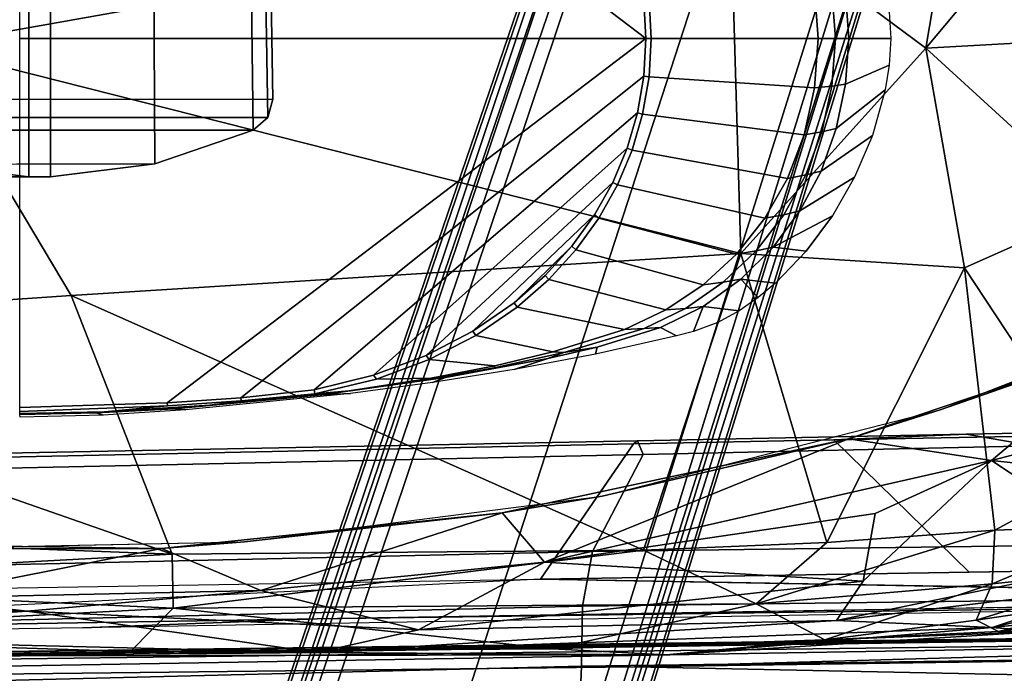
# Model space of a CAD drawing. Units: inches. Extents: x -12.8 to 13.9, y -13.8 to 13.8.
# Drawn here: x 1.5 to 4.7, y 9.1 to 11.2 of the extents above; entities that cross this region are included whole.
import ezdxf

# ---------------------------------------------------------------- set-up
doc = ezdxf.new("R2010")
doc.units = ezdxf.units.IN
doc.header["$MEASUREMENT"] = 0
for name, color, linetype in [('SEAT-ARMPAD', 5, 'Continuous'), ('SEAT-BASE', 5, 'Continuous'), ('SEAT-FABRIC', 5, 'Continuous'), ('SEAT-FRAME', 5, 'Continuous')]:
    doc.layers.add(name, color=color, linetype=linetype)

msp = doc.modelspace()

# ---------------------------------------------------------------- linework, layer by layer
at = {"layer": 'SEAT-ARMPAD'}
for points, invisible_edges in [([(0.7956, 12.8153, 24.0314), (0.7956, 12.8153, 24.0314), (1.46, 11.1614, 24.0338), (1.7156, 12.8341, 24.0347)], 6), ([(1.7156, 12.8341, 24.0347), (1.7156, 12.8341, 24.0347), (1.46, 11.1614, 24.0338), (2.6492, 12.7671, 24.0382)], 6), ([(2.6492, 12.7671, 24.0382), (2.6492, 12.7671, 24.0382), (1.46, 11.1614, 24.0338), (4.0317, 12.5159, 24.0432)], 6), ([(4.0317, 12.5159, 24.0432), (4.0317, 12.5159, 24.0432), (1.46, 11.1614, 24.0338), (5.1877, 12.1173, 24.0475)], 6), ([(5.1877, 12.1173, 24.0475), (5.1877, 12.1173, 24.0475), (1.46, 11.1614, 24.0338), (5.3932, 11.895, 24.0482)], 6), ([(5.3932, 11.895, 24.0482), (5.3932, 11.895, 24.0482), (1.46, 11.1614, 24.0338), (5.4824, 11.1978, 24.0485)], 6), ([(5.4824, 11.1978, 24.0485), (5.4824, 11.1978, 24.0485), (1.46, 11.1614, 24.0338), (5.4186, 10.5054, 24.0483)], 6), ([(2.1984, 9.5127, 24.0365), (2.1984, 9.5127, 24.0365), (1.46, 11.1614, 24.0338), (1.0528, 9.4895, 24.0323)], 6), ([(4.4791, 9.9466, 24.0448), (4.4791, 9.9466, 24.0448), (1.46, 11.1614, 24.0338), (3.3689, 9.6629, 24.0408)], 6), ([(5.4186, 10.5054, 24.0483), (5.4186, 10.5054, 24.0483), (1.46, 11.1614, 24.0338), (5.2557, 10.247, 24.0477)], 6), ([(3.3689, 9.6629, 24.0408), (3.3689, 9.6629, 24.0408), (1.46, 11.1614, 24.0338), (2.1984, 9.5127, 24.0365)], 6), ([(5.2557, 10.247, 24.0477), (5.2557, 10.247, 24.0477), (1.46, 11.1614, 24.0338), (4.4791, 9.9466, 24.0448)], 6), ([(5.1266, 9.4607, 24.0122), (5.1266, 9.4607, 24.0122), (4.2237, 9.3838, 24.0866), (4.6446, 9.7791, 23.9256)], 2), ([(5.1266, 9.4607, 24.0122), (5.1266, 9.4607, 24.0122), (4.1368, 9.2548, 24.2001), (4.2237, 9.3838, 24.0866)], 9)]:
    msp.add_3dface(points, dxfattribs=dict(at, invisible_edges=invisible_edges))
for points in [[(1.7065, 11.9793, 24.9456), (1.7065, 11.9793, 24.9456), (-0.1562, 12.1052, 24.858), (1.1444, 11.1349, 24.9478)], [(1.1444, 11.1349, 24.9478), (1.1444, 11.1349, 24.9478), (3.7892, 11.6055, 24.9831), (1.7065, 11.9793, 24.9456)], [(4.429, 11.1296, 24.9434), (4.429, 11.1296, 24.9434), (4.5612, 11.9119, 24.9119), (3.7892, 11.6055, 24.9831)], [(4.5612, 11.9119, 24.9119), (4.5612, 11.9119, 24.9119), (4.429, 11.1296, 24.9434), (5.0004, 11.8121, 24.8411)], [(4.429, 11.1296, 24.9434), (4.429, 11.1296, 24.9434), (5.0004, 11.1614, 24.851), (5.0004, 11.8121, 24.8411)], [(3.8237, 10.4571, 24.9734), (3.8237, 10.4571, 24.9734), (3.7892, 11.6055, 24.9831), (1.1444, 11.1349, 24.9478)], [(3.7892, 11.6055, 24.9831), (3.7892, 11.6055, 24.9831), (3.8237, 10.4571, 24.9734), (4.429, 11.1296, 24.9434)], [(5.0004, 11.1614, 24.851), (5.0004, 11.1614, 24.851), (4.429, 11.1296, 24.9434), (5.0004, 10.6075, 24.8448)], [(1.1444, 11.1349, 24.9478), (1.1444, 11.1349, 24.9478), (-0.1235, 10.1999, 24.8644), (1.6305, 10.3196, 24.9447)], [(1.6305, 10.3196, 24.9447), (1.6305, 10.3196, 24.9447), (3.8237, 10.4571, 24.9734), (1.1444, 11.1349, 24.9478)], [(4.5561, 10.4106, 24.9129), (4.5561, 10.4106, 24.9129), (4.429, 11.1296, 24.9434), (3.8237, 10.4571, 24.9734)], [(4.429, 11.1296, 24.9434), (4.429, 11.1296, 24.9434), (4.5561, 10.4106, 24.9129), (5.0004, 10.6075, 24.8448)], [(5.0004, 10.6075, 24.8448), (5.0004, 10.6075, 24.8448), (4.5561, 10.4106, 24.9129), (5.0003, 9.7363, 24.8118)], [(1.6305, 10.3196, 24.9447), (1.6305, 10.3196, 24.9447), (3.5048, 9.4852, 24.9141), (3.8237, 10.4571, 24.9734)], [(4.1052, 9.5107, 24.8995), (4.1052, 9.5107, 24.8995), (3.8237, 10.4571, 24.9734), (3.5048, 9.4852, 24.9141)], [(4.1052, 9.5107, 24.8995), (4.1052, 9.5107, 24.8995), (4.5561, 10.4106, 24.9129), (3.8237, 10.4571, 24.9734)], [(4.6547, 9.5509, 24.8523), (4.6547, 9.5509, 24.8523), (4.5561, 10.4106, 24.9129), (4.1052, 9.5107, 24.8995)], [(4.5561, 10.4106, 24.9129), (4.5561, 10.4106, 24.9129), (4.6547, 9.5509, 24.8523), (5.0003, 9.7363, 24.8118)], [(-0.1235, 10.1999, 24.8644), (-0.1235, 10.1999, 24.8644), (1.9612, 9.4726, 24.8871), (1.6305, 10.3196, 24.9447)], [(1.9612, 9.4726, 24.8871), (1.9612, 9.4726, 24.8871), (3.5048, 9.4852, 24.9141), (1.6305, 10.3196, 24.9447)], [(4.4791, 9.9466, 24.0448), (4.4791, 9.9466, 24.0448), (5.2557, 10.247, 24.0477), (5.0998, 10.1627, 23.9059)], [(-0.1235, 10.1999, 24.8644), (-0.1235, 10.1999, 24.8644), (0.0558, 9.5449, 24.8037), (1.9612, 9.4726, 24.8871)], [(4.1763, 9.8498, 23.9043), (4.1763, 9.8498, 23.9043), (5.0998, 10.1627, 23.9059), (4.6446, 9.7791, 23.9256)], [(5.0998, 10.1627, 23.9059), (5.0998, 10.1627, 23.9059), (4.1763, 9.8498, 23.9043), (4.4791, 9.9466, 24.0448)], [(4.6446, 9.7791, 23.9256), (4.6446, 9.7791, 23.9256), (5.0998, 10.1627, 23.9059), (5.4726, 9.9951, 23.8939)], [(5.4426, 9.6945, 23.93), (5.4426, 9.6945, 23.93), (4.6446, 9.7791, 23.9256), (5.4726, 9.9951, 23.8939)], [(3.3689, 9.6629, 24.0408), (3.3689, 9.6629, 24.0408), (4.4791, 9.9466, 24.0448), (4.1763, 9.8498, 23.9043)], [(4.1763, 9.8498, 23.9043), (4.1763, 9.8498, 23.9043), (3.0419, 9.6076, 23.8983), (3.3689, 9.6629, 24.0408)], [(3.0419, 9.6076, 23.8983), (3.0419, 9.6076, 23.8983), (4.1763, 9.8498, 23.9043), (3.1802, 9.4461, 23.9237)], [(4.1763, 9.8498, 23.9043), (4.1763, 9.8498, 23.9043), (4.6446, 9.7791, 23.9256), (3.1802, 9.4461, 23.9237)], [(3.1802, 9.4461, 23.9237), (3.1802, 9.4461, 23.9237), (4.6446, 9.7791, 23.9256), (4.2631, 9.6058, 23.9574)], [(4.2631, 9.6058, 23.9574), (4.2631, 9.6058, 23.9574), (4.6446, 9.7791, 23.9256), (4.2237, 9.3838, 24.0866)], [(5.1266, 9.4607, 24.0122), (5.1266, 9.4607, 24.0122), (4.6446, 9.7791, 23.9256), (5.4426, 9.6945, 23.93)], [(5.0003, 9.7363, 24.8118), (5.0003, 9.7363, 24.8118), (4.6547, 9.5509, 24.8523), (5.1016, 9.5664, 24.7706)], [(2.1984, 9.5127, 24.0365), (2.1984, 9.5127, 24.0365), (3.3689, 9.6629, 24.0408), (3.0419, 9.6076, 23.8983)], [(2.2513, 9.3535, 23.9214), (2.2513, 9.3535, 23.9214), (1.927, 9.4911, 23.8945), (3.0419, 9.6076, 23.8983)], [(3.0419, 9.6076, 23.8983), (3.0419, 9.6076, 23.8983), (1.927, 9.4911, 23.8945), (2.1984, 9.5127, 24.0365)], [(3.1802, 9.4461, 23.9237), (3.1802, 9.4461, 23.9237), (2.2513, 9.3535, 23.9214), (3.0419, 9.6076, 23.8983)], [(3.1802, 9.4461, 23.9237), (3.1802, 9.4461, 23.9237), (4.2631, 9.6058, 23.9574), (4.2237, 9.3838, 24.0866)], [(1.9612, 9.4726, 24.8871), (1.9612, 9.4726, 24.8871), (0.0558, 9.5449, 24.8037), (0.1903, 9.378, 24.7472)], [(3.8734, 9.3093, 24.8431), (3.8734, 9.3093, 24.8431), (4.6461, 9.3755, 24.7954), (4.6547, 9.5509, 24.8523)], [(4.6547, 9.5509, 24.8523), (4.6547, 9.5509, 24.8523), (4.1052, 9.5107, 24.8995), (3.8734, 9.3093, 24.8431)], [(4.6461, 9.3755, 24.7954), (4.6461, 9.3755, 24.7954), (5.1016, 9.5664, 24.7706), (4.6547, 9.5509, 24.8523)], [(4.6461, 9.3755, 24.7954), (4.6461, 9.3755, 24.7954), (5.1501, 9.4279, 24.7058), (5.1016, 9.5664, 24.7706)], [(1.0528, 9.4895, 24.0323), (1.0528, 9.4895, 24.0323), (2.1984, 9.5127, 24.0365), (1.927, 9.4911, 23.8945)], [(3.8734, 9.3093, 24.8431), (3.8734, 9.3093, 24.8431), (4.1052, 9.5107, 24.8995), (3.5048, 9.4852, 24.9141)], [(1.1093, 9.3283, 23.9047), (1.1093, 9.3283, 23.9047), (0.6339, 9.5094, 23.8826), (1.927, 9.4911, 23.8945)], [(1.0528, 9.4895, 24.0323), (1.0528, 9.4895, 24.0323), (1.927, 9.4911, 23.8945), (0.6339, 9.5094, 23.8826)], [(1.927, 9.4911, 23.8945), (1.927, 9.4911, 23.8945), (2.2513, 9.3535, 23.9214), (1.1093, 9.3283, 23.9047)], [(1.9646, 9.2961, 24.8166), (1.9646, 9.2961, 24.8166), (3.5048, 9.4852, 24.9141), (1.9612, 9.4726, 24.8871)], [(3.8734, 9.3093, 24.8431), (3.8734, 9.3093, 24.8431), (3.5048, 9.4852, 24.9141), (1.9646, 9.2961, 24.8166)], [(0.1903, 9.378, 24.7472), (0.1903, 9.378, 24.7472), (1.9646, 9.2961, 24.8166), (1.9612, 9.4726, 24.8871)], [(2.2513, 9.3535, 23.9214), (2.2513, 9.3535, 23.9214), (3.1802, 9.4461, 23.9237), (2.7675, 9.2245, 24.1482)], [(4.2237, 9.3838, 24.0866), (4.2237, 9.3838, 24.0866), (2.7675, 9.2245, 24.1482), (3.1802, 9.4461, 23.9237)], [(5.1266, 9.4607, 24.0122), (5.1266, 9.4607, 24.0122), (5.0374, 9.3628, 24.1133), (4.1368, 9.2548, 24.2001)], [(5.1419, 9.3373, 24.646), (5.1419, 9.3373, 24.646), (5.1501, 9.4279, 24.7058), (4.5944, 9.2568, 24.7316)], [(4.5944, 9.2568, 24.7316), (4.5944, 9.2568, 24.7316), (5.1501, 9.4279, 24.7058), (4.6461, 9.3755, 24.7954)], [(4.1368, 9.2548, 24.2001), (4.1368, 9.2548, 24.2001), (2.7675, 9.2245, 24.1482), (4.2237, 9.3838, 24.0866)], [(1.9646, 9.2961, 24.8166), (1.9646, 9.2961, 24.8166), (0.1903, 9.378, 24.7472), (0.2288, 9.2046, 24.6329)], [(1.4863, 9.2861, 23.9416), (1.4863, 9.2861, 23.9416), (1.1093, 9.3283, 23.9047), (2.2513, 9.3535, 23.9214)], [(2.7675, 9.2245, 24.1482), (2.7675, 9.2245, 24.1482), (1.4863, 9.2861, 23.9416), (2.2513, 9.3535, 23.9214)], [(4.099, 9.1918, 24.7419), (4.099, 9.1918, 24.7419), (4.6461, 9.3755, 24.7954), (3.8734, 9.3093, 24.8431)], [(4.6461, 9.3755, 24.7954), (4.6461, 9.3755, 24.7954), (4.099, 9.1918, 24.7419), (4.5944, 9.2568, 24.7316)], [(4.1368, 9.2548, 24.2001), (4.1368, 9.2548, 24.2001), (5.0374, 9.3628, 24.1133), (4.6459, 9.2322, 24.3459)], [(5.1634, 9.3543, 24.214), (5.1634, 9.3543, 24.214), (4.6459, 9.2322, 24.3459), (5.0374, 9.3628, 24.1133)], [(4.6459, 9.2322, 24.3459), (4.6459, 9.2322, 24.3459), (5.1634, 9.3543, 24.214), (5.1907, 9.289, 24.5664)], [(-0.1331, 9.2958, 24.033), (-0.1331, 9.2958, 24.033), (1.1093, 9.3283, 23.9047), (1.4863, 9.2861, 23.9416)], [(4.5944, 9.2568, 24.7316), (4.5944, 9.2568, 24.7316), (4.6668, 9.2197, 24.6768), (5.1419, 9.3373, 24.646)], [(5.1907, 9.289, 24.5664), (5.1907, 9.289, 24.5664), (5.1419, 9.3373, 24.646), (4.6668, 9.2197, 24.6768)], [(1.4863, 9.2861, 23.9416), (1.4863, 9.2861, 23.9416), (0.2595, 9.2042, 24.1975), (-0.1331, 9.2958, 24.033)], [(1.9646, 9.2961, 24.8166), (1.9646, 9.2961, 24.8166), (0.2288, 9.2046, 24.6329), (1.8252, 9.1533, 24.7053)], [(1.4863, 9.2861, 23.9416), (1.4863, 9.2861, 23.9416), (2.4354, 9.1501, 24.2904), (0.2595, 9.2042, 24.1975)], [(2.4354, 9.1501, 24.2904), (2.4354, 9.1501, 24.2904), (1.4863, 9.2861, 23.9416), (2.7675, 9.2245, 24.1482)], [(3.2069, 9.1625, 24.7486), (3.2069, 9.1625, 24.7486), (1.9646, 9.2961, 24.8166), (1.8252, 9.1533, 24.7053)], [(1.9646, 9.2961, 24.8166), (1.9646, 9.2961, 24.8166), (3.2069, 9.1625, 24.7486), (3.8734, 9.3093, 24.8431)], [(4.099, 9.1918, 24.7419), (4.099, 9.1918, 24.7419), (3.8734, 9.3093, 24.8431), (3.2069, 9.1625, 24.7486)], [(4.8076, 9.2189, 24.5803), (4.8076, 9.2189, 24.5803), (4.6459, 9.2322, 24.3459), (5.1907, 9.289, 24.5664)], [(4.6668, 9.2197, 24.6768), (4.6668, 9.2197, 24.6768), (4.8076, 9.2189, 24.5803), (5.1907, 9.289, 24.5664)], [(4.1368, 9.2548, 24.2001), (4.1368, 9.2548, 24.2001), (2.4354, 9.1501, 24.2904), (2.7675, 9.2245, 24.1482)], [(2.4354, 9.1501, 24.2904), (2.4354, 9.1501, 24.2904), (4.1368, 9.2548, 24.2001), (4.6459, 9.2322, 24.3459)], [(4.099, 9.1918, 24.7419), (4.099, 9.1918, 24.7419), (4.6668, 9.2197, 24.6768), (4.5944, 9.2568, 24.7316)], [(2.4354, 9.1501, 24.2904), (2.4354, 9.1501, 24.2904), (4.6459, 9.2322, 24.3459), (3.5791, 9.1429, 24.665)], [(4.6459, 9.2322, 24.3459), (4.6459, 9.2322, 24.3459), (4.8076, 9.2189, 24.5803), (3.5791, 9.1429, 24.665)], [(0.2288, 9.2046, 24.6329), (0.2288, 9.2046, 24.6329), (1.2325, 9.1397, 24.6014), (1.8252, 9.1533, 24.7053)], [(0.2595, 9.2042, 24.1975), (0.2595, 9.2042, 24.1975), (2.4354, 9.1501, 24.2904), (1.2325, 9.1397, 24.6014)], [(3.5791, 9.1429, 24.665), (3.5791, 9.1429, 24.665), (4.099, 9.1918, 24.7419), (3.2069, 9.1625, 24.7486)], [(3.5791, 9.1429, 24.665), (3.5791, 9.1429, 24.665), (4.8076, 9.2189, 24.5803), (4.099, 9.1918, 24.7419)], [(4.8076, 9.2189, 24.5803), (4.8076, 9.2189, 24.5803), (4.6668, 9.2197, 24.6768), (4.099, 9.1918, 24.7419)], [(3.5791, 9.1429, 24.665), (3.5791, 9.1429, 24.665), (3.2069, 9.1625, 24.7486), (1.8252, 9.1533, 24.7053)], [(1.8252, 9.1533, 24.7053), (1.8252, 9.1533, 24.7053), (1.2325, 9.1397, 24.6014), (3.5791, 9.1429, 24.665)], [(2.4354, 9.1501, 24.2904), (2.4354, 9.1501, 24.2904), (3.5791, 9.1429, 24.665), (1.2325, 9.1397, 24.6014)]]:
    msp.add_3dface(points, dxfattribs=at)
at = {"layer": 'SEAT-BASE'}
for points in [[(3.6791, 12.9305, 3.7114), (3.4414, 12.2822, 3.3006), (-0.0124, 2.1651, 4.6526), (0.0349, 2.0367, 6.3614)], [(3.6791, 12.9305, 3.7114), (0.0349, 2.0367, 6.3614), (0.0704, 2.0413, 6.4342), (3.7104, 12.9267, 3.7894)], [(0.0704, 2.0413, 6.4342), (0.1412, 2.0239, 6.4698), (3.8019, 12.9183, 3.8188), (3.7104, 12.9267, 3.7894)], [(3.8019, 12.9183, 3.8188), (0.1412, 2.0239, 6.4698), (0.6083, 1.8722, 6.4973), (4.1598, 12.8021, 3.8188)], [(1.0754, 1.7204, 6.4698), (4.5176, 12.6858, 3.8188), (4.1598, 12.8021, 3.8188), (0.6083, 1.8722, 6.4973)], [(1.0754, 1.7204, 6.4698), (1.1429, 1.6928, 6.4342), (4.5963, 12.6388, 3.7894), (4.5176, 12.6858, 3.8188)], [(1.1429, 1.6928, 6.4342), (1.1689, 1.6682, 6.3614), (4.6224, 12.6139, 3.7114), (4.5963, 12.6388, 3.7894)], [(1.1689, 1.6682, 6.3614), (1.2826, 1.7444, 4.6526), (4.4351, 11.9593, 3.3006), (4.6224, 12.6139, 3.7114)], [(3.4461, 12.2657, 3.2497), (-0.0076, 2.1486, 4.6016), (-0.0124, 2.1651, 4.6526), (3.4414, 12.2822, 3.3006)], [(-0.0076, 2.1486, 4.6016), (3.4461, 12.2657, 3.2497), (3.4657, 12.1939, 3.2079), (0.0339, 2.1244, 4.5552)], [(3.4657, 12.1939, 3.2079), (3.4722, 12.0625, 3.2151), (0.0683, 2.1107, 4.5405), (0.0339, 2.1244, 4.5552)], [(3.4722, 12.0625, 3.2151), (4.2858, 11.7982, 3.2151), (1.1854, 1.7478, 4.5405), (0.0683, 2.1107, 4.5405)], [(1.2212, 1.7386, 4.5552), (4.3644, 11.9054, 3.2069), (4.4216, 11.9488, 3.2497), (1.2691, 1.7338, 4.6016)], [(4.4351, 11.9593, 3.3006), (1.2826, 1.7444, 4.6526), (1.2691, 1.7338, 4.6016), (4.4216, 11.9488, 3.2497)], [(1.2212, 1.7386, 4.5552), (1.1854, 1.7478, 4.5405), (4.2858, 11.7982, 3.2151), (4.3644, 11.9054, 3.2069)]]:
    msp.add_3dface(points, dxfattribs=at)
at = {"layer": 'SEAT-FABRIC'}
for points in [[(4.1275, 9.8475, 17.4286), (3.472, 9.8337, 17.3614), (3.4846, 9.844, 17.4404), (4.561, 9.8652, 17.5422)], [(4.561, 9.8652, 17.5422), (3.4846, 9.844, 17.4404), (3.504, 9.7992, 17.5952), (4.7819, 9.8269, 17.7137)], [(4.561, 9.8652, 17.5422), (6.0296, 9.8924, 17.6793), (6.003, 9.8818, 17.5964), (4.1275, 9.8475, 17.4286)], [(5.9752, 9.4366, 16.178), (4.5715, 9.4136, 16.0732), (4.1275, 9.8475, 17.4286), (6.003, 9.8818, 17.5964)], [(6.1453, 9.8499, 17.8354), (6.0296, 9.8924, 17.6793), (4.561, 9.8652, 17.5422), (4.7819, 9.8269, 17.7137)], [(3.4846, 9.844, 17.4404), (0.9668, 9.7945, 17.2023), (0.8594, 9.7419, 17.3501), (3.504, 9.7992, 17.5952)], [(1.0526, 9.7827, 17.1134), (0.9668, 9.7945, 17.2023), (3.4846, 9.844, 17.4404), (3.472, 9.8337, 17.3614)], [(3.1679, 9.3906, 15.9684), (1.3559, 9.3015, 15.8315), (1.0526, 9.7827, 17.1134), (3.472, 9.8337, 17.3614)], [(4.1275, 9.8475, 17.4286), (4.5715, 9.4136, 16.0732), (3.1679, 9.3906, 15.9684), (3.472, 9.8337, 17.3614)], [(4.7819, 9.8269, 17.7137), (3.504, 9.7992, 17.5952), (3.3374, 9.4816, 18.023), (4.7445, 9.4998, 18.16)], [(3.504, 9.7992, 17.5952), (0.8594, 9.7419, 17.3501), (0.4802, 9.4163, 17.724), (3.3374, 9.4816, 18.023)], [(0.4802, 9.4163, 17.724), (0.479, 9.2336, 17.9079), (3.3047, 9.3017, 18.2151), (3.3374, 9.4816, 18.023)], [(3.3374, 9.4816, 18.023), (3.3047, 9.3017, 18.2151), (4.7443, 9.3209, 18.3566), (4.7445, 9.4998, 18.16)], [(6.6085, 9.3302, 16.2169), (6.6085, 9.3302, 16.2169), (3.1679, 9.3906, 15.9684), (5.9752, 9.4366, 16.178)], [(2.4365, 9.2607, 15.9078), (2.4365, 9.2607, 15.9078), (6.7297, 9.3201, 16.5585), (1.6691, 9.2316, 16.1787)], [(6.7297, 9.3201, 16.5585), (6.7297, 9.3201, 16.5585), (2.4365, 9.2607, 15.9078), (6.6085, 9.3302, 16.2169)], [(4.7443, 9.3209, 18.3566), (3.3047, 9.3017, 18.2151), (3.3022, 9.106, 18.3819), (4.744, 9.1253, 18.5257)], [(3.3047, 9.3017, 18.2151), (0.479, 9.2336, 17.9079), (0.4781, 9.0357, 18.0618), (3.3022, 9.106, 18.3819)], [(3.3022, 9.106, 18.3819), (3.2929, 8.8939, 18.5139), (4.7432, 8.9089, 18.6627), (4.744, 9.1253, 18.5257)], [(0.4781, 9.0357, 18.0618), (0.4773, 8.8235, 18.1796), (3.2929, 8.8939, 18.5139), (3.3022, 9.106, 18.3819)]]:
    msp.add_3dface(points, dxfattribs=at)
for points, invisible_edges in [([(2.4365, 9.2607, 15.9078), (2.4365, 9.2607, 15.9078), (0.2753, 9.3424, 15.7552), (3.1679, 9.3906, 15.9684)], 11), ([(2.4365, 9.2607, 15.9078), (2.4365, 9.2607, 15.9078), (3.1679, 9.3906, 15.9684), (6.6085, 9.3302, 16.2169)], 2), ([(2.4365, 9.2607, 15.9078), (2.4365, 9.2607, 15.9078), (-1.7417, 9.189, 15.5992), (0.2753, 9.3424, 15.7552)], 13), ([(2.4365, 9.2607, 15.9078), (2.4365, 9.2607, 15.9078), (-0.8613, 9.1873, 15.9888), (-1.7417, 9.189, 15.5992)], 6), ([(-0.8613, 9.1873, 15.9888), (-0.8613, 9.1873, 15.9888), (2.4365, 9.2607, 15.9078), (1.6691, 9.2316, 16.1787)], 2)]:
    msp.add_3dface(points, dxfattribs=dict(at, invisible_edges=invisible_edges))
at = {"layer": 'SEAT-FRAME'}
for points in [[(3.5123, 11.1614, 23.42), (1.4622, 11.1614, 23.4275), (1.4622, 12.3697, 23.4275), (1.9454, 12.3541, 23.4257)], [(2.1867, 12.3383, 23.4249), (3.5054, 11.2852, 23.42), (3.5123, 11.1614, 23.42), (1.9454, 12.3541, 23.4257)], [(1.1513, 10.7514, 23.4263), (1.4927, 10.7085, 23.4264), (1.4927, 11.6143, 23.4264), (1.1555, 11.5723, 23.4263)], [(1.4927, 11.6143, 23.4264), (1.4927, 10.7085, 23.4264), (1.5627, 10.7088, 23.4262), (1.5626, 11.6141, 23.4262)], [(1.5627, 10.7088, 23.4262), (1.9045, 10.7514, 23.4262), (1.9003, 11.5723, 23.4262), (1.5626, 11.6141, 23.4262)], [(1.9003, 11.5723, 23.4262), (1.9045, 10.7514, 23.4262), (2.2267, 10.8613, 23.4262), (2.2189, 11.4651, 23.4261)], [(2.2267, 10.8613, 23.4262), (2.2743, 10.9028, 23.4262), (2.2659, 11.4252, 23.4263), (2.2189, 11.4651, 23.4261)], [(2.2659, 11.4252, 23.4263), (2.2743, 10.9028, 23.4262), (2.2913, 10.963, 23.4262), (2.2841, 11.367, 23.4263)], [(0.4866, 10.962, 14.7463), (0.4902, 11.367, 14.7965), (2.2841, 11.367, 23.4263), (2.2913, 10.963, 23.4262)], [(4.0649, 11.323, 23.5558), (4.0764, 11.1614, 23.5558), (3.5299, 11.1614, 23.4221), (3.5228, 11.2873, 23.4221)], [(4.0764, 11.1614, 23.5558), (4.0649, 11.323, 23.5558), (4.1214, 11.3173, 23.575), (4.1338, 11.1614, 23.5757)], [(4.1665, 11.3108, 23.6145), (4.1768, 11.1614, 23.6144), (4.1338, 11.1614, 23.5757), (4.1214, 11.3173, 23.575)], [(3.5054, 11.2852, 23.42), (3.5228, 11.2873, 23.4221), (3.5299, 11.1614, 23.4221), (3.5123, 11.1614, 23.42)], [(4.1665, 11.3108, 23.6145), (4.3093, 11.2484, 23.8699), (4.3142, 11.1614, 23.8698), (4.1768, 11.1614, 23.6144)], [(1.9454, 9.9687, 23.4257), (1.4622, 9.9531, 23.4275), (1.4622, 11.1614, 23.4275), (3.5123, 11.1614, 23.42)], [(1.9454, 9.9687, 23.4257), (3.5123, 11.1614, 23.42), (3.5054, 11.0377, 23.42), (2.1867, 9.9846, 23.4249)], [(3.5123, 11.1614, 23.42), (3.5299, 11.1614, 23.4221), (3.5228, 11.0355, 23.4221), (3.5054, 11.0377, 23.42)], [(3.5228, 11.0355, 23.4221), (3.5299, 11.1614, 23.4221), (4.0764, 11.1614, 23.5558), (4.0649, 10.9998, 23.5558)], [(4.1338, 11.1614, 23.5757), (4.1214, 11.0056, 23.575), (4.0649, 10.9998, 23.5558), (4.0764, 11.1614, 23.5558)], [(4.1214, 11.0056, 23.575), (4.1338, 11.1614, 23.5757), (4.1768, 11.1614, 23.6144), (4.1665, 11.012, 23.6145)], [(4.1768, 11.1614, 23.6144), (4.3142, 11.1614, 23.8698), (4.3093, 11.0744, 23.8699), (4.1665, 11.012, 23.6145)], [(2.4268, 10.011, 23.424), (2.1867, 9.9846, 23.4249), (3.5054, 11.0377, 23.42), (3.4848, 10.9178, 23.4201)], [(3.4848, 10.9178, 23.4201), (3.5054, 11.0377, 23.42), (3.5228, 11.0355, 23.4221), (3.5018, 10.9134, 23.4223)], [(3.5228, 11.0355, 23.4221), (4.0649, 10.9998, 23.5558), (4.0312, 10.8462, 23.5559), (3.5018, 10.9134, 23.4223)], [(4.0891, 10.8557, 23.5752), (4.0312, 10.8462, 23.5559), (4.0649, 10.9998, 23.5558), (4.1214, 11.0056, 23.575)], [(2.2913, 10.963, 23.4262), (2.2743, 10.9028, 23.4262), (0.4803, 10.9028, 14.7959), (0.4866, 10.962, 14.7463)], [(0.4803, 10.9028, 14.7959), (2.2743, 10.9028, 23.4262), (2.2267, 10.8613, 23.4262), (0.4346, 10.8613, 14.8055)], [(2.4268, 10.011, 23.424), (3.4848, 10.9178, 23.4201), (3.451, 10.8019, 23.4202), (2.6212, 10.0584, 23.4233)], [(3.4848, 10.9178, 23.4201), (3.5018, 10.9134, 23.4223), (3.4673, 10.7955, 23.4225), (3.451, 10.8019, 23.4202)], [(4.0365, 10.7145, 23.5754), (4.0891, 10.8557, 23.5752), (4.136, 10.8663, 23.6146), (4.086, 10.7273, 23.6148)], [(0.0962, 10.7462, 14.84), (0.4346, 10.8613, 14.8055), (2.2267, 10.8613, 23.4262), (1.9045, 10.7514, 23.4262)], [(4.0891, 10.8557, 23.5752), (4.0365, 10.7145, 23.5754), (3.9767, 10.7033, 23.5561), (4.0312, 10.8462, 23.5559)], [(2.793, 10.1227, 23.4226), (2.6212, 10.0584, 23.4233), (3.451, 10.8019, 23.4202), (3.404, 10.6903, 23.4204)], [(3.404, 10.6903, 23.4204), (3.451, 10.8019, 23.4202), (3.4673, 10.7955, 23.4225), (3.4195, 10.682, 23.4228)], [(1.1513, 10.7514, 23.4263), (-0.6954, 10.7575, 14.6815), (-0.3718, 10.711, 14.6851), (1.4927, 10.7085, 23.4264)], [(2.793, 10.1227, 23.4226), (3.404, 10.6903, 23.4204), (3.3438, 10.5834, 23.4206), (2.9463, 10.2026, 23.4221)], [(3.0812, 10.2958, 23.4216), (2.9463, 10.2026, 23.4221), (3.3438, 10.5834, 23.4206), (3.2702, 10.4814, 23.4209)], [(3.2702, 10.4814, 23.4209), (3.3438, 10.5834, 23.4206), (3.3581, 10.5732, 23.4232), (3.2832, 10.4697, 23.4237)], [(4.1234, 10.5809, 23.8705), (4.1234, 10.5809, 23.8705), (4.0374, 10.4649, 23.8709), (3.9294, 10.4783, 23.6153)], [(4.0374, 10.4649, 23.8709), (4.0374, 10.4649, 23.8709), (4.1234, 10.5809, 23.8705)], [(3.1828, 10.3853, 23.4212), (3.1828, 10.3853, 23.4212), (3.0812, 10.2958, 23.4216), (3.2702, 10.4814, 23.4209)], [(3.0812, 10.2958, 23.4216), (3.1828, 10.3853, 23.4212), (3.1943, 10.3722, 23.4245), (3.0915, 10.2819, 23.4256)], [(3.0812, 10.2958, 23.4216), (3.0812, 10.2958, 23.4216), (3.1828, 10.3853, 23.4212), (3.0812, 10.2958, 23.4216)], [(3.88, 10.3127, 23.8714), (3.88, 10.3127, 23.8714), (3.8236, 10.3728, 23.6157), (3.9369, 10.3601, 23.8712)], [(3.8236, 10.3728, 23.6157), (3.8236, 10.3728, 23.6157), (3.88, 10.3127, 23.8714), (3.8236, 10.3728, 23.6157)], [(3.1915, 10.113, 23.618), (3.1915, 10.113, 23.618), (3.2439, 10.1329, 23.5785), (3.3525, 10.1507, 23.6175)], [(3.2439, 10.1329, 23.5785), (3.2439, 10.1329, 23.5785), (3.1915, 10.113, 23.618), (3.2439, 10.1329, 23.5785)], [(2.8568, 10.0507, 23.6193), (2.8137, 10.0352, 23.8753), (2.5454, 9.9991, 23.8763), (2.4517, 9.9944, 23.6207)], [(2.4517, 9.9944, 23.6207), (2.4517, 9.9944, 23.6207), (2.4989, 10.0008, 23.5817), (2.7724, 10.0398, 23.5803)], [(1.9677, 9.949, 23.6225), (2.4517, 9.9944, 23.6207), (2.5454, 9.9991, 23.8763), (2.0066, 9.9449, 23.8783)], [(2.4989, 10.0008, 23.5817), (2.0608, 9.9576, 23.5821), (2.0853, 9.9607, 23.5631), (2.5407, 10.0072, 23.5614)], [(2.1875, 9.9749, 23.4316), (2.4291, 9.9981, 23.436), (2.5407, 10.0072, 23.5614), (2.0853, 9.9607, 23.5631)], [(2.4989, 10.0008, 23.5817), (2.4989, 10.0008, 23.5817), (2.4517, 9.9944, 23.6207)], [(2.1875, 9.9749, 23.4316), (2.0853, 9.9607, 23.5631), (1.7395, 9.9387, 23.5644), (1.946, 9.9588, 23.4326)], [(1.9454, 9.9687, 23.4257), (2.1867, 9.9846, 23.4249), (2.1875, 9.9749, 23.4316), (1.946, 9.9588, 23.4326)], [(1.7301, 9.9374, 23.5851), (1.4627, 9.9323, 23.5653), (1.4627, 9.9333, 23.5496), (1.7395, 9.9387, 23.5644)], [(1.4627, 9.9323, 23.5653), (1.7301, 9.9374, 23.5851), (1.7128, 9.935, 23.6234), (1.4629, 9.9298, 23.6244)], [(1.4629, 9.9298, 23.6244), (1.7128, 9.935, 23.6234), (1.7359, 9.9281, 23.8793), (1.4639, 9.9213, 23.8803)], [(1.9677, 9.949, 23.6225), (2.0066, 9.9449, 23.8783), (1.7359, 9.9281, 23.8793), (1.7128, 9.935, 23.6234)], [(-3.2867, 9.0701, 15.6174), (-3.5063, 9.0763, 15.6119), (6.8837, 9.2188, 16.4243)], [(-3.5063, 9.0763, 15.6119), (-3.4368, 9.0935, 15.7366), (6.8837, 9.2188, 16.4243)], [(6.5929, 9.2198, 16.4912), (-3.4393, 9.0875, 15.771), (6.7326, 9.2154, 16.5264)], [(-3.4368, 9.0935, 15.7366), (6.5929, 9.2198, 16.4912), (6.8837, 9.2188, 16.4243)], [(-3.2867, 9.0701, 15.6174), (6.8837, 9.2188, 16.4243), (6.7382, 9.1968, 16.3619)], [(6.7382, 9.1968, 16.3619), (-3.2844, 9.0257, 15.5948), (-3.2867, 9.0701, 15.6174)], [(-3.2844, 9.0257, 15.5948), (6.7382, 9.1968, 16.3619), (3.4756, 9.103, 16.1117)], [(6.7382, 9.1968, 16.3619), (6.7394, 9.15, 16.337), (3.4756, 9.103, 16.1117)], [(3.4756, 9.103, 16.1117), (6.7394, 9.15, 16.337), (6.2335, 9.0465, 16.3264)], [(3.4756, 9.103, 16.1117), (6.2335, 9.0465, 16.3264), (-3.2844, 9.0257, 15.5948)]]:
    msp.add_3dface(points, dxfattribs=at)
for points, invisible_edges in [([(4.3093, 11.0744, 23.8699), (4.3093, 11.0744, 23.8699), (4.136, 10.8663, 23.6146), (4.1665, 11.012, 23.6145)], 2), ([(4.136, 10.8663, 23.6146), (4.136, 10.8663, 23.6146), (4.3093, 11.0744, 23.8699), (4.2965, 10.9934, 23.8699)], 2), ([(4.1214, 11.0056, 23.575), (4.1214, 11.0056, 23.575), (4.136, 10.8663, 23.6146), (4.0891, 10.8557, 23.5752)], 2), ([(4.136, 10.8663, 23.6146), (4.136, 10.8663, 23.6146), (4.1214, 11.0056, 23.575), (4.1665, 11.012, 23.6145)], 2), ([(4.2545, 10.8439, 23.8701), (4.2545, 10.8439, 23.8701), (4.136, 10.8663, 23.6146), (4.2965, 10.9934, 23.8699)], 2), ([(4.0312, 10.8462, 23.5559), (4.0312, 10.8462, 23.5559), (3.4673, 10.7955, 23.4225), (3.5018, 10.9134, 23.4223)], 2), ([(4.136, 10.8663, 23.6146), (4.136, 10.8663, 23.6146), (4.2545, 10.8439, 23.8701), (4.086, 10.7273, 23.6148)], 2), ([(3.4673, 10.7955, 23.4225), (3.4673, 10.7955, 23.4225), (4.0312, 10.8462, 23.5559), (3.9767, 10.7033, 23.5561)], 2), ([(4.2545, 10.8439, 23.8701), (4.2545, 10.8439, 23.8701), (4.017, 10.5973, 23.615), (4.086, 10.7273, 23.6148)], 2), ([(4.017, 10.5973, 23.615), (4.017, 10.5973, 23.615), (4.2545, 10.8439, 23.8701), (4.1959, 10.7071, 23.8703)], 2), ([(3.4673, 10.7955, 23.4225), (3.4673, 10.7955, 23.4225), (3.9024, 10.5726, 23.5564), (3.4195, 10.682, 23.4228)], 2), ([(3.9024, 10.5726, 23.5564), (3.9024, 10.5726, 23.5564), (3.4673, 10.7955, 23.4225), (3.9767, 10.7033, 23.5561)], 2), ([(1.9045, 10.7514, 23.4262), (1.9045, 10.7514, 23.4262), (-0.2491, 10.7087, 14.875), (0.0962, 10.7462, 14.84)], 2), ([(-0.2491, 10.7087, 14.875), (-0.2491, 10.7087, 14.875), (1.9045, 10.7514, 23.4262), (1.5627, 10.7088, 23.4262)], 2), ([(-0.3718, 10.711, 14.6851), (-0.3718, 10.711, 14.6851), (1.5627, 10.7088, 23.4262), (1.4927, 10.7085, 23.4264)], 2), ([(1.5627, 10.7088, 23.4262), (1.5627, 10.7088, 23.4262), (-0.3718, 10.711, 14.6851), (-0.289, 10.7088, 14.6838)], 2), ([(3.9767, 10.7033, 23.5561), (3.9767, 10.7033, 23.5561), (3.9645, 10.584, 23.5756), (3.9024, 10.5726, 23.5564)], 2), ([(3.9645, 10.584, 23.5756), (3.9645, 10.584, 23.5756), (3.9767, 10.7033, 23.5561), (4.0365, 10.7145, 23.5754)], 2), ([(4.0365, 10.7145, 23.5754), (4.0365, 10.7145, 23.5754), (4.017, 10.5973, 23.615), (3.9645, 10.584, 23.5756)], 2), ([(4.017, 10.5973, 23.615), (4.017, 10.5973, 23.615), (4.0365, 10.7145, 23.5754), (4.086, 10.7273, 23.6148)], 2), ([(4.1234, 10.5809, 23.8705), (4.1234, 10.5809, 23.8705), (4.017, 10.5973, 23.615), (4.1959, 10.7071, 23.8703)], 2), ([(3.404, 10.6903, 23.4204), (3.404, 10.6903, 23.4204), (3.3581, 10.5732, 23.4232), (3.3438, 10.5834, 23.4206)], 2), ([(3.3581, 10.5732, 23.4232), (3.3581, 10.5732, 23.4232), (3.404, 10.6903, 23.4204), (3.4195, 10.682, 23.4228)], 2), ([(3.9024, 10.5726, 23.5564), (3.9024, 10.5726, 23.5564), (3.3581, 10.5732, 23.4232), (3.4195, 10.682, 23.4228)], 2), ([(3.8092, 10.4551, 23.5567), (3.8092, 10.4551, 23.5567), (3.9645, 10.584, 23.5756), (3.8736, 10.4658, 23.576)], 2), ([(3.9645, 10.584, 23.5756), (3.9645, 10.584, 23.5756), (3.8092, 10.4551, 23.5567), (3.9024, 10.5726, 23.5564)], 2), ([(4.017, 10.5973, 23.615), (4.017, 10.5973, 23.615), (3.8736, 10.4658, 23.576), (3.9645, 10.584, 23.5756)], 2), ([(3.8736, 10.4658, 23.576), (3.8736, 10.4658, 23.576), (4.017, 10.5973, 23.615), (3.9294, 10.4783, 23.6153)], 2), ([(4.017, 10.5973, 23.615), (4.017, 10.5973, 23.615), (4.1234, 10.5809, 23.8705), (3.9294, 10.4783, 23.6153)], 2), ([(3.3581, 10.5732, 23.4232), (3.3581, 10.5732, 23.4232), (3.7004, 10.3549, 23.5571), (3.2832, 10.4697, 23.4237)], 2), ([(3.7004, 10.3549, 23.5571), (3.7004, 10.3549, 23.5571), (3.3581, 10.5732, 23.4232), (3.8092, 10.4551, 23.5567)], 2), ([(3.3581, 10.5732, 23.4232), (3.3581, 10.5732, 23.4232), (3.9024, 10.5726, 23.5564), (3.8092, 10.4551, 23.5567)], 2), ([(3.2702, 10.4814, 23.4209), (3.2702, 10.4814, 23.4209), (3.1943, 10.3722, 23.4245), (3.1828, 10.3853, 23.4212)], 2), ([(3.1943, 10.3722, 23.4245), (3.1943, 10.3722, 23.4245), (3.2702, 10.4814, 23.4209), (3.2832, 10.4697, 23.4237)], 2), ([(3.8236, 10.3728, 23.6157), (3.8236, 10.3728, 23.6157), (3.8736, 10.4658, 23.576), (3.9294, 10.4783, 23.6153)], 2), ([(4.0374, 10.4649, 23.8709), (4.0374, 10.4649, 23.8709), (3.8236, 10.3728, 23.6157), (3.9294, 10.4783, 23.6153)], 2), ([(3.7004, 10.3549, 23.5571), (3.7004, 10.3549, 23.5571), (3.1943, 10.3722, 23.4245), (3.2832, 10.4697, 23.4237)], 2), ([(3.8092, 10.4551, 23.5567), (3.8092, 10.4551, 23.5567), (3.7658, 10.363, 23.5763), (3.7004, 10.3549, 23.5571)], 2), ([(3.7658, 10.363, 23.5763), (3.7658, 10.363, 23.5763), (3.8092, 10.4551, 23.5567), (3.8736, 10.4658, 23.576)], 2), ([(3.8736, 10.4658, 23.576), (3.8736, 10.4658, 23.576), (3.8236, 10.3728, 23.6157), (3.7658, 10.363, 23.5763)], 2), ([(3.8236, 10.3728, 23.6157), (3.8236, 10.3728, 23.6157), (4.0374, 10.4649, 23.8709), (3.9369, 10.3601, 23.8712)], 2), ([(3.1943, 10.3722, 23.4245), (3.1943, 10.3722, 23.4245), (3.4423, 10.2086, 23.5581), (3.0915, 10.2819, 23.4256)], 2), ([(3.4423, 10.2086, 23.5581), (3.4423, 10.2086, 23.5581), (3.1943, 10.3722, 23.4245), (3.5781, 10.2727, 23.5576)], 2), ([(3.1943, 10.3722, 23.4245), (3.1943, 10.3722, 23.4245), (3.7004, 10.3549, 23.5571), (3.5781, 10.2727, 23.5576)], 2), ([(3.5781, 10.2727, 23.5576), (3.5781, 10.2727, 23.5576), (3.7658, 10.363, 23.5763), (3.6424, 10.2774, 23.5768)], 2), ([(3.7658, 10.363, 23.5763), (3.7658, 10.363, 23.5763), (3.5781, 10.2727, 23.5576), (3.7004, 10.3549, 23.5571)], 2), ([(3.8236, 10.3728, 23.6157), (3.8236, 10.3728, 23.6157), (3.6424, 10.2774, 23.5768), (3.7658, 10.363, 23.5763)], 2), ([(3.6424, 10.2774, 23.5768), (3.6424, 10.2774, 23.5768), (3.8236, 10.3728, 23.6157), (3.7002, 10.2837, 23.6162)], 2), ([(3.88, 10.3127, 23.8714), (3.88, 10.3127, 23.8714), (3.7002, 10.2837, 23.6162), (3.8236, 10.3728, 23.6157)], 2), ([(3.0812, 10.2958, 23.4216), (3.0812, 10.2958, 23.4216), (2.9558, 10.1886, 23.4275), (2.9463, 10.2026, 23.4221)], 2), ([(2.9558, 10.1886, 23.4275), (2.9558, 10.1886, 23.4275), (3.0812, 10.2958, 23.4216), (3.0915, 10.2819, 23.4256)], 2), ([(3.7002, 10.2837, 23.6162), (3.7002, 10.2837, 23.6162), (3.88, 10.3127, 23.8714), (3.8177, 10.2695, 23.8717)], 2), ([(3.4423, 10.2086, 23.5581), (3.4423, 10.2086, 23.5581), (2.9558, 10.1886, 23.4275), (3.0915, 10.2819, 23.4256)], 2), ([(3.5781, 10.2727, 23.5576), (3.5781, 10.2727, 23.5576), (3.507, 10.2116, 23.578), (3.4423, 10.2086, 23.5581)], 2), ([(3.507, 10.2116, 23.578), (3.507, 10.2116, 23.578), (3.5781, 10.2727, 23.5576), (3.6424, 10.2774, 23.5768)], 2), ([(3.6424, 10.2774, 23.5768), (3.6424, 10.2774, 23.5768), (3.5603, 10.2146, 23.6167), (3.507, 10.2116, 23.578)], 2), ([(3.5603, 10.2146, 23.6167), (3.5603, 10.2146, 23.6167), (3.6424, 10.2774, 23.5768), (3.7002, 10.2837, 23.6162)], 2), ([(3.7002, 10.2837, 23.6162), (3.7002, 10.2837, 23.6162), (3.6131, 10.1875, 23.8724), (3.5603, 10.2146, 23.6167)], 2), ([(3.6131, 10.1875, 23.8724), (3.6131, 10.1875, 23.8724), (3.7002, 10.2837, 23.6162), (3.6681, 10.2021, 23.8722)], 2), ([(3.7002, 10.2837, 23.6162), (3.7002, 10.2837, 23.6162), (3.7482, 10.2317, 23.8719), (3.6681, 10.2021, 23.8722)], 2), ([(3.7482, 10.2317, 23.8719), (3.7482, 10.2317, 23.8719), (3.7002, 10.2837, 23.6162), (3.8177, 10.2695, 23.8717)], 2), ([(2.9558, 10.1886, 23.4275), (2.9558, 10.1886, 23.4275), (2.793, 10.1227, 23.4226), (2.9463, 10.2026, 23.4221)], 2), ([(2.793, 10.1227, 23.4226), (2.793, 10.1227, 23.4226), (2.9558, 10.1886, 23.4275), (2.8027, 10.1096, 23.4303)], 2), ([(2.9558, 10.1886, 23.4275), (2.9558, 10.1886, 23.4275), (3.0175, 10.0894, 23.5596), (2.8027, 10.1096, 23.4303)], 2), ([(2.9558, 10.1886, 23.4275), (2.9558, 10.1886, 23.4275), (3.4423, 10.2086, 23.5581), (3.2083, 10.135, 23.5589)], 2), ([(3.0175, 10.0894, 23.5596), (3.0175, 10.0894, 23.5596), (2.9558, 10.1886, 23.4275), (3.2083, 10.135, 23.5589)], 2), ([(3.2083, 10.135, 23.5589), (3.2083, 10.135, 23.5589), (3.507, 10.2116, 23.578), (3.2439, 10.1329, 23.5785)], 2), ([(3.507, 10.2116, 23.578), (3.507, 10.2116, 23.578), (3.2083, 10.135, 23.5589), (3.4423, 10.2086, 23.5581)], 2), ([(3.5603, 10.2146, 23.6167), (3.5603, 10.2146, 23.6167), (3.2439, 10.1329, 23.5785), (3.507, 10.2116, 23.578)], 2), ([(3.2439, 10.1329, 23.5785), (3.2439, 10.1329, 23.5785), (3.5603, 10.2146, 23.6167), (3.3525, 10.1507, 23.6175)], 2), ([(3.3525, 10.1507, 23.6175), (3.3525, 10.1507, 23.6175), (3.6131, 10.1875, 23.8724), (3.3478, 10.1272, 23.8734)], 2), ([(3.6131, 10.1875, 23.8724), (3.6131, 10.1875, 23.8724), (3.3525, 10.1507, 23.6175), (3.5603, 10.2146, 23.6167)], 2), ([(3.2083, 10.135, 23.5589), (3.2083, 10.135, 23.5589), (3.016, 10.0829, 23.5794), (3.0175, 10.0894, 23.5596)], 2), ([(3.016, 10.0829, 23.5794), (3.016, 10.0829, 23.5794), (3.2083, 10.135, 23.5589), (3.2439, 10.1329, 23.5785)], 2), ([(3.1915, 10.113, 23.618), (3.1915, 10.113, 23.618), (3.016, 10.0829, 23.5794), (3.2439, 10.1329, 23.5785)], 2), ([(3.0813, 10.0775, 23.8744), (3.0813, 10.0775, 23.8744), (3.3525, 10.1507, 23.6175), (3.3478, 10.1272, 23.8734)], 2), ([(3.3525, 10.1507, 23.6175), (3.3525, 10.1507, 23.6175), (3.0813, 10.0775, 23.8744), (3.1915, 10.113, 23.618)], 2), ([(2.793, 10.1227, 23.4226), (2.793, 10.1227, 23.4226), (2.6301, 10.0459, 23.4334), (2.6212, 10.0584, 23.4233)], 2), ([(2.6301, 10.0459, 23.4334), (2.6301, 10.0459, 23.4334), (2.793, 10.1227, 23.4226), (2.8027, 10.1096, 23.4303)], 2), ([(3.0175, 10.0894, 23.5596), (3.0175, 10.0894, 23.5596), (2.6301, 10.0459, 23.4334), (2.8027, 10.1096, 23.4303)], 2), ([(3.016, 10.0829, 23.5794), (3.016, 10.0829, 23.5794), (3.1915, 10.113, 23.618), (2.8568, 10.0507, 23.6193)], 2), ([(3.0813, 10.0775, 23.8744), (3.0813, 10.0775, 23.8744), (2.8568, 10.0507, 23.6193), (3.1915, 10.113, 23.618)], 2), ([(2.4517, 9.9944, 23.6207), (2.4517, 9.9944, 23.6207), (3.016, 10.0829, 23.5794), (2.8568, 10.0507, 23.6193)], 2), ([(3.016, 10.0829, 23.5794), (3.016, 10.0829, 23.5794), (2.4517, 9.9944, 23.6207), (2.7724, 10.0398, 23.5803)], 2), ([(2.6301, 10.0459, 23.4334), (2.6301, 10.0459, 23.4334), (3.0175, 10.0894, 23.5596), (2.8083, 10.0486, 23.5604)], 2), ([(2.8083, 10.0486, 23.5604), (2.8083, 10.0486, 23.5604), (3.016, 10.0829, 23.5794), (2.7724, 10.0398, 23.5803)], 2), ([(3.016, 10.0829, 23.5794), (3.016, 10.0829, 23.5794), (2.8083, 10.0486, 23.5604), (3.0175, 10.0894, 23.5596)], 2), ([(2.8568, 10.0507, 23.6193), (2.8568, 10.0507, 23.6193), (3.0813, 10.0775, 23.8744), (2.8137, 10.0352, 23.8753)], 2), ([(2.6301, 10.0459, 23.4334), (2.6301, 10.0459, 23.4334), (2.4268, 10.011, 23.424), (2.6212, 10.0584, 23.4233)], 2), ([(2.4268, 10.011, 23.424), (2.4268, 10.011, 23.424), (2.6301, 10.0459, 23.4334), (2.4291, 9.9981, 23.436)], 2), ([(2.6301, 10.0459, 23.4334), (2.6301, 10.0459, 23.4334), (2.5407, 10.0072, 23.5614), (2.4291, 9.9981, 23.436)], 2), ([(2.8083, 10.0486, 23.5604), (2.8083, 10.0486, 23.5604), (2.4989, 10.0008, 23.5817), (2.5407, 10.0072, 23.5614)], 2), ([(2.4989, 10.0008, 23.5817), (2.4989, 10.0008, 23.5817), (2.8083, 10.0486, 23.5604), (2.7724, 10.0398, 23.5803)], 2), ([(2.5407, 10.0072, 23.5614), (2.5407, 10.0072, 23.5614), (2.6301, 10.0459, 23.4334), (2.8083, 10.0486, 23.5604)], 2), ([(2.0608, 9.9576, 23.5821), (2.0608, 9.9576, 23.5821), (2.4517, 9.9944, 23.6207), (1.9677, 9.949, 23.6225)], 2), ([(2.4517, 9.9944, 23.6207), (2.4517, 9.9944, 23.6207), (2.0608, 9.9576, 23.5821), (2.4989, 10.0008, 23.5817)], 2), ([(2.4268, 10.011, 23.424), (2.4268, 10.011, 23.424), (2.1875, 9.9749, 23.4316), (2.1867, 9.9846, 23.4249)], 2), ([(2.1875, 9.9749, 23.4316), (2.1875, 9.9749, 23.4316), (2.4268, 10.011, 23.424), (2.4291, 9.9981, 23.436)], 2), ([(1.9454, 9.9687, 23.4257), (1.9454, 9.9687, 23.4257), (1.4623, 9.9402, 23.4396), (1.4622, 9.9531, 23.4275)], 2), ([(1.4623, 9.9402, 23.4396), (1.4623, 9.9402, 23.4396), (1.9454, 9.9687, 23.4257), (1.946, 9.9588, 23.4326)], 2), ([(1.7395, 9.9387, 23.5644), (1.7395, 9.9387, 23.5644), (1.4623, 9.9402, 23.4396), (1.946, 9.9588, 23.4326)], 2), ([(1.4623, 9.9402, 23.4396), (1.4623, 9.9402, 23.4396), (1.7395, 9.9387, 23.5644), (1.4627, 9.9333, 23.5496)], 2), ([(1.7128, 9.935, 23.6234), (1.7128, 9.935, 23.6234), (2.0608, 9.9576, 23.5821), (1.9677, 9.949, 23.6225)], 11), ([(2.0608, 9.9576, 23.5821), (2.0608, 9.9576, 23.5821), (1.7128, 9.935, 23.6234), (1.7301, 9.9374, 23.5851)], 2), ([(2.0853, 9.9607, 23.5631), (2.0853, 9.9607, 23.5631), (1.7301, 9.9374, 23.5851), (1.7395, 9.9387, 23.5644)], 2), ([(1.7301, 9.9374, 23.5851), (1.7301, 9.9374, 23.5851), (2.0853, 9.9607, 23.5631), (2.0608, 9.9576, 23.5821)], 2)]:
    msp.add_3dface(points, dxfattribs=dict(at, invisible_edges=invisible_edges))

doc.saveas('drawing.dxf')
